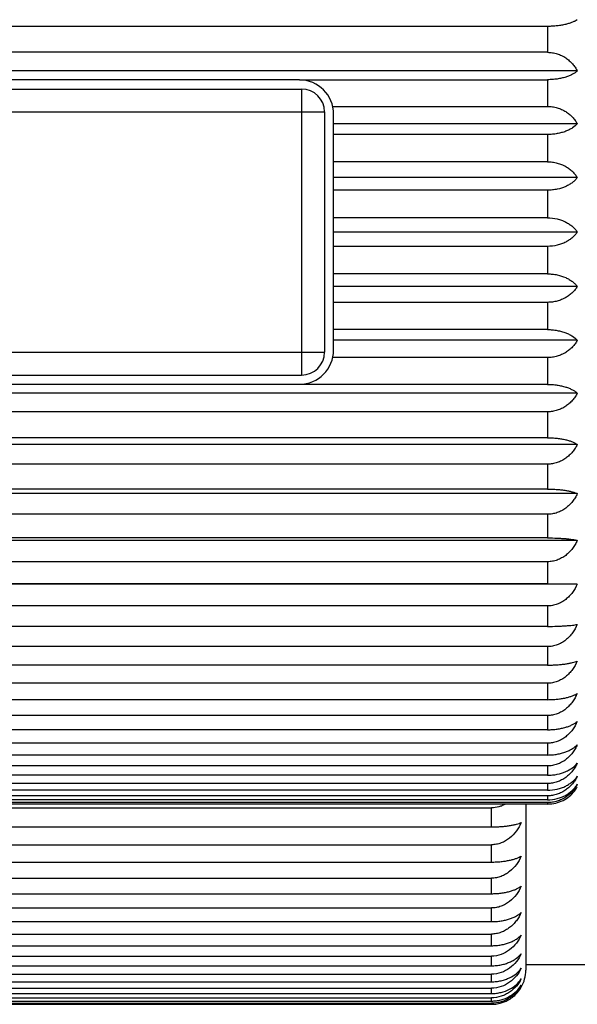
# Model space of a CAD drawing. Units: inches. Extents: x 0 to 11, y 0 to 8.5.
# Drawn here: x 5.7 to 6, y 4.2 to 4.6 of the extents above; entities that cross this region are included whole.
import ezdxf

# ---------------------------------------------------------------- set-up
doc = ezdxf.new("R2010")
doc.units = ezdxf.units.IN
doc.header["$LTSCALE"] = 0.605
doc.header["$MEASUREMENT"] = 0
doc.layers.get('0').update_dxf_attribs({"linetype": 'CONTINUOUS'})

msp = doc.modelspace()

# ---------------------------------------------------------------- linework, layer by layer
at = {"color": 7, "linetype": 'CONTINUOUS'}
for p, q in [((5.9662505277, 4.6030343686), (5.5312505277, 4.6030343686)), ((5.9662505277, 4.6030343686), (5.9662505277, 4.5916970238)), ((5.9662505277, 4.5916970238), (5.5312505277, 4.5916970238)), ((5.9792562283, 4.5835539729), (5.518244827, 4.5835539729)), ((5.8577505277, 4.5797202454), (5.5547505277, 4.5797202454)), ((5.8577505277, 4.5797202454), (5.9662505277, 4.5797352696)), ((5.9662505277, 4.5797352696), (5.9662505277, 4.5680549041)), ((5.5537505277, 4.5756676594), (5.8587505277, 4.5756676594)), ((5.8587505277, 4.5756676594), (5.8587505277, 4.4506676594)), ((5.5437505277, 4.5656676594), (5.8687505277, 4.5656676594)), ((5.8687505277, 4.5656676594), (5.8687505277, 4.4606676594)), ((5.8723630762, 4.5680549041), (5.9662505277, 4.5680549041)), ((5.8727505277, 4.4616676594), (5.8727505277, 4.5646676594)), ((5.9792562283, 4.5604718736), (5.8727505277, 4.5604718736)), ((5.9662505277, 4.5557950881), (5.8727505277, 4.5557950881)), ((5.9662505277, 4.5557950881), (5.9662505277, 4.5438841902)), ((5.9662505277, 4.5438841902), (5.8727505277, 4.5438841902)), ((5.9792562283, 4.5369342089), (5.8727505277, 4.5369342089)), ((5.9662505277, 4.5314443811), (5.8727505277, 4.5314443811)), ((5.9662505277, 4.5314443811), (5.9662505277, 4.5194176594)), ((5.9662505277, 4.5194176594), (5.8727505277, 4.5194176594)), ((5.9792562283, 4.5131676594), (5.8727505277, 4.5131676594)), ((5.9662505277, 4.5069176594), (5.8727505277, 4.5069176594)), ((5.9662505277, 4.5069176594), (5.9662505277, 4.4948909376)), ((5.9662505277, 4.4948909376), (5.8727505277, 4.4948909376)), ((5.9792562283, 4.4894011098), (5.8727505277, 4.4894011098)), ((5.9662505277, 4.4824511285), (5.8727505277, 4.4824511285)), ((5.9662505277, 4.4824511285), (5.9662505277, 4.4705402307)), ((5.9662505277, 4.4705402307), (5.8727505277, 4.4705402307)), ((5.9792562283, 4.4658634451), (5.8727505277, 4.4658634451)), ((5.5437505277, 4.4606676594), (5.8687505277, 4.4606676594)), ((5.9662505277, 4.4582804147), (5.8723630762, 4.4582804147)), ((5.9662505277, 4.4582804147), (5.9662505277, 4.4466000492)), ((5.5537505277, 4.4506676594), (5.8587505277, 4.4506676594)), ((5.8577505277, 4.4466150734), (5.5547505277, 4.4466150734)), ((5.9662505277, 4.4466000492), (5.8577505277, 4.4466150734)), ((5.9792562283, 4.4427813459), (5.518244827, 4.4427813459)), ((5.9662505277, 4.434638295), (5.5312505277, 4.434638295)), ((5.9662505277, 4.434638295), (5.9662505277, 4.4233009502)), ((5.9662505277, 4.4233009502), (5.5312505277, 4.4233009502)), ((5.9792562283, 4.4203771053), (5.518244827, 4.4203771053)), ((5.9662505277, 4.411752456), (5.5312505277, 4.411752456)), ((5.9662505277, 4.411752456), (5.9662505277, 4.4008673167)), ((5.9792562283, 4.3988664885), (5.518244827, 4.3988664885)), ((5.9662505277, 4.4008673167), (5.5312505277, 4.4008673167)), ((5.9662505277, 4.3898433009), (5.5312505277, 4.3898433009)), ((5.9662505277, 4.3898433009), (5.9662505277, 4.3795151969)), ((5.9792562283, 4.3784566545), (5.518244827, 4.3784566545)), ((5.9662505277, 4.3795151969), (5.5312505277, 4.3795151969)), ((5.9662505277, 4.3691218268), (5.5312505277, 4.3691218268)), ((5.9662505277, 4.3691218268), (5.9662505277, 4.3594502234)), ((5.9792562283, 4.359344161), (5.518244827, 4.359344161)), ((5.9662505277, 4.3594502234), (5.5312505277, 4.3594502234)), ((5.9662505277, 4.3594502234), (5.9792562283, 4.359344161)), ((5.9662505277, 4.3497875927), (5.5312505277, 4.3497875927)), ((5.9662505277, 4.3497875927), (5.9662505277, 4.3408656328)), ((5.9662505277, 4.3408656328), (5.5312505277, 4.3408656328)), ((5.9662505277, 4.332026798), (5.5312505277, 4.332026798)), ((5.9662505277, 4.332026798), (5.9662505277, 4.3239404049)), ((5.9662505277, 4.3239404049), (5.5312505277, 4.3239404049)), ((5.9662505277, 4.3160104889), (5.5312505277, 4.3160104889)), ((5.9662505277, 4.3160104889), (5.9662505277, 4.308837539)), ((5.9662505277, 4.308837539), (5.5312505277, 4.308837539)), ((5.9662505277, 4.3018929111), (5.5312505277, 4.3018929111)), ((5.9662505277, 4.3018929111), (5.9662505277, 4.2957024838)), ((5.9662505277, 4.2957024838), (5.5312505277, 4.2957024838)), ((5.9662505277, 4.2898100246), (5.5312505277, 4.2898100246)), ((5.9662505277, 4.2898100246), (5.9662505277, 4.2846617371)), ((5.9662505277, 4.2846617371), (5.5312505277, 4.2846617371)), ((5.9662505277, 4.2798781942), (5.5312505277, 4.2798781942)), ((5.9662505277, 4.2798781942), (5.9662505277, 4.2758216273)), ((5.9662505277, 4.2758216273), (5.5312505277, 4.2758216273)), ((5.9662505277, 4.2721930689), (5.5312505277, 4.2721930689)), ((5.9662505277, 4.2692672896), (5.5312505277, 4.2692672896)), ((5.9662505277, 4.2721930689), (5.9662505277, 4.2692672896)), ((5.9662505277, 4.2668286606), (5.5312505277, 4.2668286606)), ((5.9662505277, 4.2650618458), (5.5312505277, 4.2650618458)), ((5.9662505277, 4.2638366315), (5.5312505277, 4.2638366315)), ((5.9662505277, 4.2668286606), (5.9662505277, 4.2650618458)), ((5.9662505277, 4.2638366315), (5.9662505277, 4.2632457966)), ((5.5067505277, 4.2615539986), (5.9417505277, 4.2615539986)), ((5.9662505269, 4.2632457966), (5.5312504974, 4.2632457966)), ((5.9417505277, 4.2532415941), (5.9417505277, 4.2615539986)), ((5.9567505277, 4.2632457966), (5.9567505277, 4.1906676594)), ((5.5067505277, 4.2532415941), (5.9417505277, 4.2532415941)), ((5.5067505277, 4.2454479715), (5.9417505277, 4.2454479715)), ((5.9417505277, 4.2378806423), (5.9417505277, 4.2454479715)), ((5.5067505277, 4.2378806423), (5.9417505277, 4.2378806423)), ((5.5067505277, 4.2308391415), (5.9417505277, 4.2308391415)), ((5.9417505277, 4.2240592071), (5.9417505277, 4.2308391415)), ((5.5067505277, 4.2240592071), (5.9417505277, 4.2240592071)), ((5.5067505277, 4.2178092071), (5.9417505277, 4.2178092071)), ((5.9417505277, 4.2118545837), (5.9417505277, 4.2178092071)), ((5.5067505277, 4.2118545837), (5.9417505277, 4.2118545837)), ((5.5067505277, 4.206431037), (5.9417505277, 4.206431037)), ((5.9417505277, 4.2013350252), (5.9417505277, 4.206431037)), ((5.5067505277, 4.2013350252), (5.9417505277, 4.2013350252)), ((5.5067505277, 4.1967682624), (5.9417505277, 4.1967682624)), ((5.9417505277, 4.1925593614), (5.9417505277, 4.1967682624)), ((5.5067505277, 4.1925593614), (5.9417505277, 4.1925593614)), ((5.9567505277, 4.1931676594), (5.9869052462, 4.1931676594)), ((5.5067505277, 4.1888749217), (5.9417505277, 4.1888749217)), ((5.9417505277, 4.1855766691), (5.9417505277, 4.1888749217)), ((5.5067505277, 4.1855766691), (5.9417505277, 4.1855766691)), ((5.5067505277, 4.1827951575), (5.9417505277, 4.1827951575)), ((5.9417505277, 4.1804259986), (5.9417505277, 4.1827951575)), ((5.5067505277, 4.1804259986), (5.9417505277, 4.1804259986)), ((5.5067505277, 4.1785629703), (5.9417505277, 4.1785629703)), ((5.9417505277, 4.1771361544), (5.9417505277, 4.1785629703)), ((5.5067505277, 4.1771361544), (5.9417505277, 4.1771361544)), ((5.5067505277, 4.1762020282), (5.9417505277, 4.1762020282)), ((5.5067505277, 4.1757255347), (5.9417505277, 4.1757255347)), ((5.9417505277, 4.1757255347), (5.9417505277, 4.1762020282))]:
    msp.add_line(p, q, dxfattribs=at)
for centre, radius, start, end in [((5.8577505277, 4.5646676594), 0.015, 0, 90), ((5.8587505277, 4.5656676594), 0.01, 0, 90), ((5.8577505277, 4.4616676594), 0.015, 270, 360), ((5.8587505277, 4.4606676594), 0.01, 270, 360), ((5.9664942543, 4.2780269002), 0.0147185476, 321.2913374137, 330.1196299474), ((5.966489192, 4.2780303229), 0.0147246421, 321.2932666127, 330.1178954962), ((5.9662439435, 4.2786141756), 0.0153683804, 270.024662842, 277.0987098739), ((5.9417505277, 4.1906676594), 0.015, 330.0279386799, 360), ((5.9419392077, 4.1905572364), 0.0147813875, 314.178019921, 330.0333485397), ((5.9417875639, 4.1907953284), 0.0150651918, 284.2221138784, 298.9365712904), ((5.9417848507, 4.1908022112), 0.0150725285, 284.2354220847, 298.932938751), ((5.9418713245, 4.1906391518), 0.0148879863, 298.9452731069, 300.789939214), ((5.9418790066, 4.190626588), 0.0148732572, 300.7901577995, 305.4485134288), ((5.9418832283, 4.1906208074), 0.0148660946, 305.4481744603, 309.0586441498), ((5.9418911136, 4.1906109794), 0.0148534978, 309.0589170325, 310.4435669132), ((5.9419163176, 4.190582187), 0.0148152334, 310.4416160121, 314.1742626316), ((5.9419090376, 4.1905901254), 0.0148259998, 310.4431302868, 314.173062773), ((5.9417465785, 4.1908491774), 0.0151236432, 270.014961322, 274.8023462464), ((5.9417306302, 4.1910852752), 0.0153602478, 274.7878977271, 284.1622608258)]:
    msp.add_arc(centre, radius, start, end, dxfattribs=at)
for points, knots in [([(5.9792562283, 4.6059582134), (5.9789469323, 4.6057469241), (5.9782523933, 4.605337891), (5.9770770699, 4.604799721), (5.9756981834, 4.6043076243), (5.9741190747, 4.6038746703), (5.9723517165, 4.6035144621), (5.9704208779, 4.6032425586), (5.9683684222, 4.6030729037), (5.966963175, 4.6030343686), (5.9662505277, 4.6030343686)], [0, 0, 0, 0, 0.0832687997, 0.1787120146, 0.2869869311, 0.4083701374, 0.5424088883, 0.6876804931, 0.8415774556, 1, 1, 1, 1]), ([(5.9662505277, 4.5916970238), (5.966964981, 4.5916970238), (5.9680374185, 4.5916140435), (5.9694357739, 4.5913443159), (5.9707918174, 4.5909739647), (5.9724059958, 4.5903345794), (5.9741820767, 4.5893153454), (5.975765701, 4.5880922144), (5.9771442494, 4.5867047868), (5.978315499, 4.5851902643), (5.978965764, 4.5841065958), (5.9792562283, 4.5835539729)], [0, 0, 0, 0, 0.1329340224, 0.1991201334, 0.2648005816, 0.3942608005, 0.5209175301, 0.6445933042, 0.765458652, 0.8838386045, 1, 1, 1, 1]), ([(5.9792562283, 4.5835539729), (5.9789518801, 4.5832824317), (5.9782664501, 4.5827531661), (5.9770895897, 4.5820474309), (5.9757088626, 4.5814025066), (5.9741277351, 4.5808353794), (5.9723583431, 4.5803637351), (5.9704253515, 4.5800077867), (5.9683707112, 4.5797857232), (5.9669633663, 4.5797352696), (5.9662505277, 4.5797352696)], [0, 0, 0, 0, 0.0885584732, 0.1874281333, 0.2973957858, 0.4188970286, 0.5516753786, 0.6945501676, 0.8452275276, 1, 1, 1, 1]), ([(5.9662505277, 4.5680549041), (5.9669647024, 4.5680549041), (5.9680357274, 4.5679778573), (5.9694346205, 4.5677267024), (5.9707883333, 4.5673825278), (5.9723988146, 4.5667893292), (5.9741746922, 4.5658416035), (5.9757589122, 4.5647035957), (5.9771386307, 4.563411993), (5.9783112266, 4.56200151), (5.9789647148, 4.56098835), (5.9792562283, 4.5604718736)], [0, 0, 0, 0, 0.1358464419, 0.2033473941, 0.2701832268, 0.4013350991, 0.5286742527, 0.6519353938, 0.7713025262, 0.8871900916, 1, 1, 1, 1]), ([(5.9792562283, 4.5604718736), (5.9786297497, 4.5597873276), (5.9774854252, 4.5588542757), (5.9757205806, 4.5578428643), (5.9741372992, 4.5571459273), (5.972366058, 4.5565668466), (5.9704306571, 4.5561297241), (5.9683734728, 4.5558570658), (5.9669635974, 4.5557950881), (5.9662505277, 4.5557950881)], [0, 0, 0, 0, 0.1963139313, 0.3082259918, 0.429992595, 0.5615286293, 0.7018973159, 0.8491443044, 1, 1, 1, 1]), ([(5.9662505277, 4.5438841902), (5.9669644113, 4.5438841902), (5.9683832868, 4.5437911249), (5.9704488695, 4.5433823237), (5.9723908276, 4.5427274099), (5.974166293, 4.5418604419), (5.975750848, 4.5408187111), (5.9771316831, 4.5396356523), (5.9783057333, 4.5383430504), (5.9789633282, 4.5374098201), (5.9792562283, 4.5369342089)], [0, 0, 0, 0, 0.1391716318, 0.2762724204, 0.4093965252, 0.537571289, 0.6604113945, 0.778091882, 0.8911074729, 1, 1, 1, 1]), ([(5.9792562283, 4.5369342089), (5.978959096, 4.5365530926), (5.978290001, 4.5358058533), (5.9771134387, 4.5347863776), (5.9757312457, 4.5338542982), (5.973553874, 4.5327273215), (5.9710599586, 4.5319353715), (5.9683768872, 4.5315174521), (5.9669638594, 4.5314443811), (5.9662505277, 4.5314443811)], [0, 0, 0, 0, 0.0994605134, 0.2057521305, 0.3196503171, 0.4417299901, 0.7094656322, 0.8531871387, 1, 1, 1, 1]), ([(5.9662505277, 4.5194176594), (5.9676623821, 4.5194176594), (5.9697620405, 4.5191740407), (5.9723821738, 4.5183804572), (5.9741570776, 4.5176024318), (5.9757415299, 4.516667188), (5.9771232639, 4.5156043692), (5.9782987418, 4.5144424735), (5.9789614984, 4.5135980405), (5.9792562283, 4.5131676594)], [0, 0, 0, 0, 0.2827348989, 0.4181366497, 0.5473479527, 0.6698269093, 0.7857069542, 0.8955403098, 1, 1, 1, 1]), ([(5.9792562283, 4.5131676594), (5.9789615083, 4.5127372927), (5.9782987884, 4.5118928943), (5.9771233825, 4.510731055), (5.9757417347, 4.5096682906), (5.9741574084, 4.5087330514), (5.9723825355, 4.5079549739), (5.9697622947, 4.5071613389), (5.9676624815, 4.5069176594), (5.9662505277, 4.5069176594)], [0, 0, 0, 0, 0.1044561879, 0.2142831792, 0.3301548804, 0.4526285639, 0.5818316441, 0.7172451695, 1, 1, 1, 1]), ([(5.9662505277, 4.4948909376), (5.9669638363, 4.4948909376), (5.9683767659, 4.4948178933), (5.9710597272, 4.4944000009), (5.9735535832, 4.493608094), (5.9757310387, 4.4924811625), (5.9771133192, 4.4915490343), (5.9782899538, 4.490529509), (5.9789590858, 4.4897822392), (5.9792562283, 4.4894011098)], [0, 0, 0, 0, 0.146808088, 0.2905139578, 0.558246445, 0.6803317292, 0.7942382503, 0.9005361021, 1, 1, 1, 1]), ([(5.9792562283, 4.4894011098), (5.978963338, 4.4889255145), (5.9783057794, 4.4879923225), (5.977131801, 4.486699783), (5.9757510506, 4.4855167842), (5.9741666235, 4.4844750599), (5.972391191, 4.4836080356), (5.9704491454, 4.482953072), (5.9683834091, 4.4825442269), (5.9669644346, 4.4824511285), (5.9662505277, 4.4824511285)], [0, 0, 0, 0, 0.1088889228, 0.2218980357, 0.3395701749, 0.4624053256, 0.5905722401, 0.7237080373, 0.8608238185, 1, 1, 1, 1]), ([(5.9662505277, 4.4705402307), (5.9669635744, 4.4705402307), (5.9683733519, 4.4704782749), (5.9704303841, 4.4702056459), (5.9723656998, 4.4697685557), (5.9741369681, 4.4691895136), (5.9757203714, 4.4684925762), (5.9774853185, 4.4674811168), (5.9786297197, 4.4665480238), (5.9792562283, 4.4658634451)], [0, 0, 0, 0, 0.1508508295, 0.2980818609, 0.4384385966, 0.5699836718, 0.6917562674, 0.8036766856, 1, 1, 1, 1]), ([(5.9792562283, 4.4658634451), (5.9789647243, 4.4653469857), (5.9783112724, 4.4643338675), (5.977138748, 4.4629234523), (5.9757591129, 4.4616319141), (5.9741750221, 4.4604939165), (5.9723991804, 4.4595461242), (5.9707886435, 4.4589529063), (5.9694348081, 4.4586086481), (5.9680358103, 4.4583575028), (5.9669647258, 4.4582804147), (5.9662505277, 4.4582804147)], [0, 0, 0, 0, 0.1128062059, 0.2286871813, 0.3480459471, 0.4713024072, 0.5986340388, 0.729797533, 0.7966405331, 0.8641491081, 1, 1, 1, 1]), ([(5.9662505277, 4.4466000492), (5.9669633434, 4.4466000492), (5.9683705906, 4.4465496135), (5.9704250794, 4.4463275738), (5.9723579865, 4.4459716514), (5.9741274041, 4.4455000388), (5.9757086508, 4.4449329121), (5.9770894683, 4.4442879538), (5.9782664017, 4.4435821835), (5.9789518692, 4.4430528967), (5.9792562283, 4.4427813459)], [0, 0, 0, 0, 0.1547674931, 0.3054285604, 0.4482912937, 0.5810790819, 0.7025866758, 0.8125626967, 0.911438361, 1, 1, 1, 1]), ([(5.9792562283, 4.4427813459), (5.9789657735, 4.442228741), (5.9783155444, 4.4411451172), (5.9771443662, 4.4396306673), (5.9757659001, 4.4382433083), (5.9741824061, 4.4370201897), (5.9724063632, 4.4360008848), (5.9707921276, 4.435361478), (5.9694359623, 4.4349910371), (5.9680375011, 4.4347213196), (5.9669650044, 4.434638295), (5.9662505277, 4.434638295)], [0, 0, 0, 0, 0.116157614, 0.2345308842, 0.355387852, 0.4790591876, 0.6057086886, 0.7351804809, 0.8008680285, 0.8670616061, 1, 1, 1, 1]), ([(5.9662505277, 4.4233009502), (5.9669631522, 4.4233009502), (5.968368302, 4.4232624287), (5.9704206065, 4.423092792), (5.9723513613, 4.4228209082), (5.974118744, 4.4224607242), (5.9756979695, 4.4220277715), (5.9770769475, 4.4215356486), (5.9782523443, 4.4209974515), (5.9789469209, 4.4205884024), (5.9792562283, 4.4203771053)], [0, 0, 0, 0, 0.1584174617, 0.3122978171, 0.4575572608, 0.5916058191, 0.7129957143, 0.8212790223, 0.9167281377, 1, 1, 1, 1]), ([(5.9792562283, 4.4203771053), (5.9789665627, 4.4197934086), (5.9783188252, 4.4186492528), (5.9771488144, 4.417045503), (5.9757714569, 4.4155758967), (5.9741886597, 4.4142796522), (5.9724126452, 4.4131987988), (5.9707952514, 4.4125193872), (5.9694370068, 4.4121263169), (5.9680390448, 4.4118406267), (5.9669652598, 4.411752456), (5.9662505277, 4.411752456)], [0, 0, 0, 0, 0.1189406802, 0.2394056824, 0.3615416402, 0.4855913737, 0.611692154, 0.7397491467, 0.8044608109, 0.8695393232, 1, 1, 1, 1]), ([(5.9662505277, 4.4008673167), (5.966963008, 4.4008673167), (5.9683665745, 4.400841005), (5.9704171917, 4.4007251142), (5.9723462012, 4.4005394013), (5.9741117899, 4.4002934406), (5.9756890113, 4.3999979387), (5.977065763, 4.3996623307), (5.9782386844, 4.3992957118), (5.9789415175, 4.3990136081), (5.9792562283, 4.3988664885)], [0, 0, 0, 0, 0.1614325439, 0.3179846095, 0.4652569938, 0.6004014354, 0.7217588824, 0.8286914009, 0.9212866106, 1, 1, 1, 1]), ([(5.9792562283, 4.3988664885), (5.9789671474, 4.3982570522), (5.9783212933, 4.3970628513), (5.9771522399, 4.3953853077), (5.9757758512, 4.3938477484), (5.9741937441, 4.3924910572), (5.9724178936, 4.3913592546), (5.9707979184, 4.3906465462), (5.9694379058, 4.390234669), (5.9680403842, 4.3899357603), (5.9669654822, 4.3898433009), (5.9662505277, 4.3898433009)], [0, 0, 0, 0, 0.1211715689, 0.2433271753, 0.3665108349, 0.4908864413, 0.6165599204, 0.7434770504, 0.8073957941, 0.8715651719, 1, 1, 1, 1]), ([(5.9662505277, 4.3795151969), (5.967652976, 4.3795151969), (5.9697035966, 4.3794761408), (5.9723428439, 4.3793419322), (5.9741071737, 4.3792119687), (5.9756828705, 4.3790559278), (5.9770576971, 4.3788788521), (5.978228158, 4.3786856328), (5.9789368562, 4.3785356412), (5.9792562283, 4.3784566545)], [0, 0, 0, 0, 0.3218523065, 0.4705150632, 0.6064368976, 0.7278100559, 0.8338532831, 0.9244979914, 1, 1, 1, 1]), ([(5.9792562283, 4.3784566545), (5.9789675662, 4.377827083), (5.9783230809, 4.3765937689), (5.9771547648, 4.3748585817), (5.9757791566, 4.3732679537), (5.9741976526, 4.371864044), (5.9724220175, 4.3706924009), (5.9708000519, 4.3699535396), (5.9694386299, 4.3695269046), (5.9680414702, 4.3692176596), (5.966965663, 4.3691218268), (5.9662505277, 4.3691218268)], [0, 0, 0, 0, 0.122869624, 0.2463200608, 0.3703144153, 0.4949516781, 0.6203078568, 0.7463543255, 0.809663213, 0.8731313704, 1, 1, 1, 1]), ([(5.9792562283, 4.359344161), (5.9786796297, 4.3580567286), (5.9776108268, 4.3562005364), (5.9757815656, 4.3540348325), (5.9742003598, 4.352597053), (5.9724249671, 4.3513971469), (5.9708015928, 4.3506395975), (5.9694391563, 4.3502024367), (5.9680422632, 4.3498858366), (5.9669657954, 4.3497875927), (5.9662505277, 4.3497875927)], [0, 0, 0, 0, 0.2481270687, 0.3727398492, 0.4976133802, 0.6227997338, 0.7482852575, 0.8111896047, 0.8741880503, 1, 1, 1, 1]), ([(5.9662505277, 4.3408656328), (5.9676528759, 4.3408656328), (5.9697029513, 4.3408968807), (5.9723423741, 4.341004321), (5.9741065151, 4.3411083446), (5.9756819833, 4.3412332327), (5.9770565022, 4.3413749353), (5.9782265505, 4.3415295281), (5.9789360999, 4.3416496877), (5.9792562283, 4.341713072)], [0, 0, 0, 0, 0.3224165122, 0.4712798532, 0.6073147261, 0.7286916478, 0.8346077789, 0.9249698498, 1, 1, 1, 1]), ([(5.9792562283, 4.341713072), (5.9786803003, 4.3404096836), (5.9776130359, 4.3385297535), (5.9757828724, 4.3363330641), (5.9742019476, 4.3348756655), (5.972426688, 4.3336591802), (5.9708025036, 4.3328906887), (5.9694394682, 4.3324473587), (5.9680427349, 4.3321264567), (5.9669658742, 4.332026798), (5.9662505277, 4.332026798)], [0, 0, 0, 0, 0.2493366103, 0.3742813007, 0.4992663301, 0.624328785, 0.7494625519, 0.8121184396, 0.8748302084, 1, 1, 1, 1]), ([(5.9662505277, 4.3239404049), (5.966962983, 4.3239404049), (5.9683662742, 4.323963973), (5.9704165947, 4.324067783), (5.9723452901, 4.3242341311), (5.9741105422, 4.3244544316), (5.9756873673, 4.3247190766), (5.977063637, 4.3250195788), (5.9782359651, 4.3253477587), (5.978940359, 4.3256008772), (5.9792562283, 4.3257331843)], [0, 0, 0, 0, 0.1619829377, 0.3190239138, 0.4666669924, 0.6020169078, 0.7233751058, 0.8300663242, 0.9221388076, 1, 1, 1, 1]), ([(5.9792562283, 4.3257331843), (5.978680485, 4.3244253146), (5.9776136473, 4.3225387225), (5.9757832358, 4.3203333327), (5.9742023912, 4.3188704265), (5.9724271712, 4.3176492861), (5.9708027605, 4.3168777191), (5.9694395563, 4.3164326553), (5.9680428684, 4.3161105454), (5.9669658966, 4.3160104889), (5.9662505277, 4.3160104889)], [0, 0, 0, 0, 0.249674182, 0.3747117722, 0.4997282457, 0.6247563571, 0.7497919493, 0.8123783785, 0.8750099508, 1, 1, 1, 1]), ([(5.9662505277, 4.308837539), (5.9669631158, 4.308837539), (5.9683678668, 4.3088733692), (5.9704197494, 4.3090311625), (5.9723500745, 4.3092840552), (5.9741170273, 4.309619061), (5.9756957902, 4.3100217039), (5.9770742866, 4.3104792997), (5.9782491916, 4.310979629), (5.9789457308, 4.311361009), (5.9792562283, 4.3115583931)], [0, 0, 0, 0, 0.1591540145, 0.3136860124, 0.45943443, 0.593746102, 0.7151224843, 0.8230715192, 0.9178251524, 1, 1, 1, 1]), ([(5.9792562283, 4.3115583931), (5.9786801942, 4.3102575629), (5.9776126851, 4.3083814365), (5.9757826642, 4.306189714), (5.9742016939, 4.3047354598), (5.9724264121, 4.3035216321), (5.9708023572, 4.3027548956), (5.969439418, 4.3023125551), (5.9680426589, 4.3019923427), (5.9669658615, 4.3018929111), (5.9662505277, 4.3018929111)], [0, 0, 0, 0, 0.2491434944, 0.3740350915, 0.4990021966, 0.6240843448, 0.7492742745, 0.8119698749, 0.8747274851, 1, 1, 1, 1]), ([(5.9662505277, 4.2957024838), (5.9669632972, 4.2957024838), (5.9683700379, 4.2957503025), (5.9704240045, 4.2959608365), (5.972356408, 4.2962983067), (5.9741253675, 4.2967454537), (5.975706185, 4.2972831197), (5.9770866522, 4.2978945283), (5.9782633484, 4.298563532), (5.9789508406, 4.2990667241), (5.9792562283, 4.2993252094)], [0, 0, 0, 0, 0.1556168443, 0.3070255612, 0.450442088, 0.5835169147, 0.7049897734, 0.8145668602, 0.9126483724, 1, 1, 1, 1]), ([(5.9792562283, 4.2993252094), (5.9786794115, 4.2980428668), (5.9776101114, 4.2961942527), (5.9757811445, 4.2940384353), (5.9741998506, 4.2926069171), (5.9724244182, 4.2914123011), (5.9708013035, 4.2906582393), (5.9694390574, 4.2902230453), (5.9680421139, 4.2899078177), (5.9669657704, 4.2898100246), (5.9662505277, 4.2898100246)], [0, 0, 0, 0, 0.2477387393, 0.3722452763, 0.4970833971, 0.6223098071, 0.7479082589, 0.8108922378, 0.8739824998, 1, 1, 1, 1]), ([(5.9662505277, 4.2846617371), (5.9669635201, 4.2846617371), (5.9683727039, 4.2847211727), (5.9704291421, 4.2849827382), (5.972363926, 4.2854020884), (5.9741347587, 4.285957634), (5.9757178572, 4.2866262692), (5.9774790348, 4.2875948178), (5.9786263586, 4.2884907249), (5.9792562283, 4.2891514453)], [0, 0, 0, 0, 0.1517467247, 0.2997617264, 0.4406904365, 0.5725189696, 0.6942331455, 0.8057183508, 1, 1, 1, 1]), ([(5.9792562283, 4.2891514453), (5.978967486, 4.288525853), (5.9783227371, 4.2873002661), (5.9771542762, 4.2855764647), (5.9757785126, 4.2839963178), (5.9741968853, 4.2826017344), (5.9724212017, 4.281437963), (5.9707996272, 4.2807042772), (5.9694384854, 4.2802805617), (5.9680412529, 4.2799733591), (5.9669656268, 4.2798781942), (5.9662505277, 4.2798781942)], [0, 0, 0, 0, 0.1225373546, 0.2457338876, 0.3695687146, 0.4941538452, 0.6195715549, 0.7457885839, 0.8092172344, 0.8728232354, 1, 1, 1, 1]), ([(5.9662505277, 4.2758216273), (5.9669637975, 4.2758216273), (5.9683761324, 4.275892275), (5.9710565552, 4.2762963166), (5.9735484314, 4.2770608709), (5.9757290585, 4.2781530063), (5.9775063552, 4.2793118485), (5.9786401545, 4.2803702613), (5.9792562283, 4.2811350799)], [0, 0, 0, 0, 0.1477634944, 0.2923147605, 0.5609930719, 0.6830443181, 0.7965474565, 1, 1, 1, 1]), ([(5.9792562283, 4.2811350799), (5.978967033, 4.2805308872), (5.9783208076, 4.2793468771), (5.9771515603, 4.2776843571), (5.9757749713, 4.2761606309), (5.974192716, 4.2748162464), (5.9724168218, 4.2736948218), (5.9707973695, 4.2729889092), (5.9694377202, 4.2725808687), (5.9680401069, 4.2722846524), (5.9669654361, 4.2721930689), (5.9662505277, 4.2721930689)], [0, 0, 0, 0, 0.1207225477, 0.242536907, 0.3655080977, 0.4898164874, 0.6155750366, 0.7427219731, 0.806801071, 0.8711545371, 1, 1, 1, 1]), ([(5.9662505277, 4.2692672896), (5.9676618822, 4.2692672896), (5.9697590417, 4.2695038598), (5.972380303, 4.2702766138), (5.9741549167, 4.2710338329), (5.9757393076, 4.2719441467), (5.9771211818, 4.2729787715), (5.9782969551, 4.2741099945), (5.9789610181, 4.2749335425), (5.9792562283, 4.275353315)], [0, 0, 0, 0, 0.2843408751, 0.420261516, 0.5497061967, 0.6720931754, 0.787541211, 0.8966104924, 1, 1, 1, 1]), ([(5.9792562283, 4.275353315), (5.9789664067, 4.2747760748), (5.9783181719, 4.2736444815), (5.9771479191, 4.2720592613), (5.9757703251, 4.2706067202), (5.9741873703, 4.2693256521), (5.9724113345, 4.2682575805), (5.9707945936, 4.2675864962), (5.9694367861, 4.2671981333), (5.9680387175, 4.2669157595), (5.9669652056, 4.2668286606), (5.9662505277, 4.2668286606)], [0, 0, 0, 0, 0.1183705993, 0.2384055453, 0.3602769677, 0.4842466602, 0.6104584603, 0.73880594, 0.8037187083, 0.8690273483, 1, 1, 1, 1]), ([(5.9662505269, 4.2632457966), (5.967443234, 4.2632457966), (5.9697976556, 4.2635219031), (5.9730544939, 4.2647066024), (5.9758276742, 4.266497061), (5.9773348157, 4.2680178737), (5.9779796649, 4.2688224998)], [0, 0, 0, 0, 0.2669626332, 0.5248762432, 0.7692003803, 1, 1, 1, 1]), ([(5.9662505277, 4.2650618458), (5.9676641544, 4.2650618458), (5.9697725776, 4.2653294874), (5.9723886299, 4.2661928956), (5.9741643886, 4.2670408254), (5.9757488625, 4.2680597233), (5.9771299486, 4.2692170373), (5.9783043181, 4.2704816622), (5.9789629643, 4.2713959075), (5.9792562283, 4.2718618323)], [0, 0, 0, 0, 0.2773251681, 0.4109957439, 0.5394466003, 0.6622606796, 0.7796070371, 0.8919959366, 1, 1, 1, 1]), ([(5.9792562283, 4.2718618323), (5.9789655651, 4.2713168343), (5.978314688, 4.2702480355), (5.9771432244, 4.2687554606), (5.9757645002, 4.2673882501), (5.9741808606, 4.2661830375), (5.9724048392, 4.2651787881), (5.9707913807, 4.2645491312), (5.969435714, 4.2641842117), (5.9680371359, 4.2639184027), (5.9669649442, 4.2638366315), (5.9662505277, 4.2638366315)], [0, 0, 0, 0, 0.1154623999, 0.2333162393, 0.3538586254, 0.4774402599, 0.6042294067, 0.7340532555, 0.7999822654, 0.8664511079, 1, 1, 1, 1]), ([(5.947891548, 4.2632445864), (5.9474271034, 4.2629762874), (5.9464646924, 4.2624934382), (5.9444387542, 4.261781513), (5.9428211132, 4.2615539986), (5.9417505277, 4.2615539986)], [0, 0, 0, 0, 0.2501955951, 0.5006140572, 1, 1, 1, 1]), ([(5.9417505277, 4.2532415941), (5.9424621359, 4.2532415941), (5.94386487, 4.2532673833), (5.9459138657, 4.2533787913), (5.9478410348, 4.2535585294), (5.9496036565, 4.2537953479), (5.9511783206, 4.2540802267), (5.9525533882, 4.2544030412), (5.9537257403, 4.254755597), (5.9544292016, 4.2550267769), (5.9547445643, 4.2551682233)], [0, 0, 0, 0, 0.1615845095, 0.318489908, 0.4658484811, 0.6009694013, 0.7222004437, 0.8290738323, 0.9215177632, 1, 1, 1, 1]), ([(5.9547445643, 4.2551682233), (5.9541677809, 4.2538630336), (5.9527501669, 4.2513583996), (5.9502827667, 4.2487184263), (5.9479215752, 4.2470924275), (5.9459760072, 4.2461622452), (5.9438988161, 4.245582889), (5.9424650595, 4.2454479715), (5.9417505277, 4.2454479715)], [0, 0, 0, 0, 0.249699945, 0.4993980197, 0.6244993465, 0.7496483333, 0.8749654933, 1, 1, 1, 1]), ([(5.9417505277, 4.2378806423), (5.9424622398, 4.2378806423), (5.9438660935, 4.2379159381), (5.9459163255, 4.2380684053), (5.9478447073, 4.2383144008), (5.9496086607, 4.2386385999), (5.9511847552, 4.2390287207), (5.9525615275, 4.2394710966), (5.953735808, 4.2399546455), (5.9544332743, 4.240323256), (5.9547445643, 4.2405140983)], [0, 0, 0, 0, 0.1594101182, 0.3143849276, 0.4602919808, 0.5946204005, 0.7158726945, 0.8237156952, 0.918217036, 1, 1, 1, 1]), ([(5.9547445643, 4.2405140983), (5.9541675514, 4.2392144737), (5.9527488376, 4.2367201299), (5.9502814871, 4.2340933609), (5.9479209796, 4.2324755942), (5.9459754709, 4.2315498918), (5.9438984934, 4.2309733838), (5.9424650313, 4.2308391415), (5.9417505277, 4.2308391415)], [0, 0, 0, 0, 0.2492806852, 0.4988234614, 0.6239670116, 0.7492375441, 0.8747418752, 1, 1, 1, 1]), ([(5.9417505277, 4.2240592071), (5.9424623726, 4.2240592071), (5.9438676571, 4.2241038522), (5.9459194435, 4.224296688), (5.9478492984, 4.2246078299), (5.9496147819, 4.2250179844), (5.9511923872, 4.2255116832), (5.9525707491, 4.2260718168), (5.9537465353, 4.2266844672), (5.954437239, 4.2271468345), (5.9547445643, 4.2273847626)], [0, 0, 0, 0, 0.1568061861, 0.3094766696, 0.4536660472, 0.5870793569, 0.7083979704, 0.8174329736, 0.9143848433, 1, 1, 1, 1]), ([(5.9547445643, 4.2273847626), (5.9541670391, 4.2260973484), (5.9527458817, 4.2236256025), (5.9502786655, 4.2210278217), (5.9479196726, 4.2194281079), (5.9459742988, 4.2185122337), (5.9438977901, 4.21794197), (5.9424649699, 4.2178092071), (5.9417505277, 4.2178092071)], [0, 0, 0, 0, 0.2483556797, 0.4975573021, 0.6227945623, 0.7483332436, 0.8742497771, 1, 1, 1, 1]), ([(5.9417505277, 4.2118545837), (5.9424625314, 4.2118545837), (5.9438695279, 4.2119083775), (5.9459231188, 4.2121406846), (5.9478546746, 4.2125155505), (5.9496215869, 4.2130096901), (5.9512011492, 4.2136049392), (5.9529505126, 4.214461272), (5.954104524, 4.2152577753), (5.9547445643, 4.2158536409)], [0, 0, 0, 0, 0.1539690805, 0.3041434266, 0.4465012431, 0.5789861639, 0.7004683, 0.8108967976, 1, 1, 1, 1]), ([(5.9547445643, 4.2158536409), (5.9541662271, 4.2145850095), (5.9530955829, 4.2127560092), (5.951269141, 4.2106244138), (5.9496908446, 4.2092058352), (5.9479175661, 4.2080228741), (5.9459725341, 4.2071222248), (5.9438967137, 4.2065615229), (5.9424648766, 4.206431037), (5.9417505277, 4.206431037)], [0, 0, 0, 0, 0.2467876697, 0.3711217845, 0.4958636278, 0.6211811419, 0.7470691226, 0.8735563623, 1, 1, 1, 1]), ([(5.9417505277, 4.2013350252), (5.9424627127, 4.2013350252), (5.9438716553, 4.2013977185), (5.9459272732, 4.201668405), (5.9478605648, 4.2021051849), (5.9496290453, 4.2026809687), (5.9512096999, 4.2033746715), (5.9529723522, 4.2043792414), (5.9541168008, 4.2053056241), (5.9547445643, 4.2059852197)], [0, 0, 0, 0, 0.1509318087, 0.2984407344, 0.4388543038, 0.5703669028, 0.6920359714, 0.8039310222, 1, 1, 1, 1]), ([(5.9547445643, 4.2059852197), (5.9541650881, 4.204741832), (5.9527337858, 4.2023510689), (5.9497702573, 4.1993543457), (5.9460259833, 4.1972736978), (5.9431731282, 4.1967682624), (5.9417505277, 4.1967682624)], [0, 0, 0, 0, 0.2453716411, 0.4937533172, 0.7455397349, 1, 1, 1, 1]), ([(5.9417505277, 4.1925593614), (5.9424629163, 4.1925593614), (5.9438740084, 4.1926306682), (5.9459318001, 4.1929384189), (5.9478668327, 4.1934349463), (5.9496367218, 4.1940894958), (5.9512181399, 4.1948779923), (5.9529928107, 4.1960269568), (5.9541270526, 4.197076323), (5.9547445643, 4.1978346873)], [0, 0, 0, 0, 0.1478502506, 0.2926676453, 0.431137545, 0.5617090068, 0.6836185551, 0.7970293134, 1, 1, 1, 1]), ([(5.9547445643, 4.1978346873), (5.9541635827, 4.1966228553), (5.9527254138, 4.1942909783), (5.94975722, 4.1913790527), (5.9460138366, 4.1893627106), (5.943171973, 4.1888749217), (5.9417505277, 4.1888749217)], [0, 0, 0, 0, 0.2428661125, 0.4903446375, 0.743120756, 1, 1, 1, 1]), ([(5.9417505277, 4.1855766691), (5.942463126, 4.1855766691), (5.9438765068, 4.1856562285), (5.9459364757, 4.185999526), (5.9478734411, 4.1865533335), (5.9501655735, 4.187498173), (5.9525918124, 4.1890152594), (5.9541354801, 4.190615153), (5.9547445643, 4.1914476248)], [0, 0, 0, 0, 0.1448718854, 0.2871052231, 0.4237504935, 0.553498004, 0.7902950457, 1, 1, 1, 1]), ([(5.9547445643, 4.1914476248), (5.9541616572, 4.1902734772), (5.9527148909, 4.1880122164), (5.9497414073, 4.1852020269), (5.945999632, 4.183262256), (5.9431706343, 4.1827951575), (5.9417505277, 4.1827951575)], [0, 0, 0, 0, 0.2398151808, 0.486214117, 0.7402024486, 1, 1, 1, 1]), ([(5.9417505277, 4.1804259986), (5.9424633487, 4.1804259986), (5.9438793584, 4.1805134432), (5.9465761561, 4.1810067478), (5.9496241419, 4.1821550586), (5.9526203448, 4.1842194302), (5.9541423669, 4.1859577926), (5.9547445643, 4.1868597512)], [0, 0, 0, 0, 0.1420204574, 0.2817944293, 0.5452489719, 0.7839244311, 1, 1, 1, 1]), ([(5.9547445643, 4.1868597512), (5.9541592402, 4.1857292023), (5.9527026297, 4.1835505856), (5.950241219, 4.1813268694), (5.9479023978, 4.1799573993), (5.9453033039, 4.1789001443), (5.9431691416, 4.1785629703), (5.9417505277, 4.1785629703)], [0, 0, 0, 0, 0.2360504087, 0.4810379023, 0.6077108428, 0.7369661676, 1, 1, 1, 1]), ([(5.9417505277, 4.1771361544), (5.9424635756, 4.1771361544), (5.9438820075, 4.1772310545), (5.9465883211, 4.1777671722), (5.9496526048, 4.1790221662), (5.9526456834, 4.1812647332), (5.9541479756, 4.1831299983), (5.9547445643, 4.1840967239)], [0, 0, 0, 0, 0.139269989, 0.2766756057, 0.5377187815, 0.7781221967, 1, 1, 1, 1]), ([(5.9547445643, 4.1840967239), (5.9541562389, 4.1830154485), (5.9526863908, 4.1809298181), (5.9497015264, 4.1783723221), (5.9459661484, 4.1766198644), (5.943167528, 4.1762020282), (5.9417505277, 4.1762020282)], [0, 0, 0, 0, 0.2320375425, 0.4757851253, 0.7328954544, 1, 1, 1, 1])]:
    msp.add_open_spline(points, degree=3, knots=knots, dxfattribs=at)

doc.saveas('drawing.dxf')
